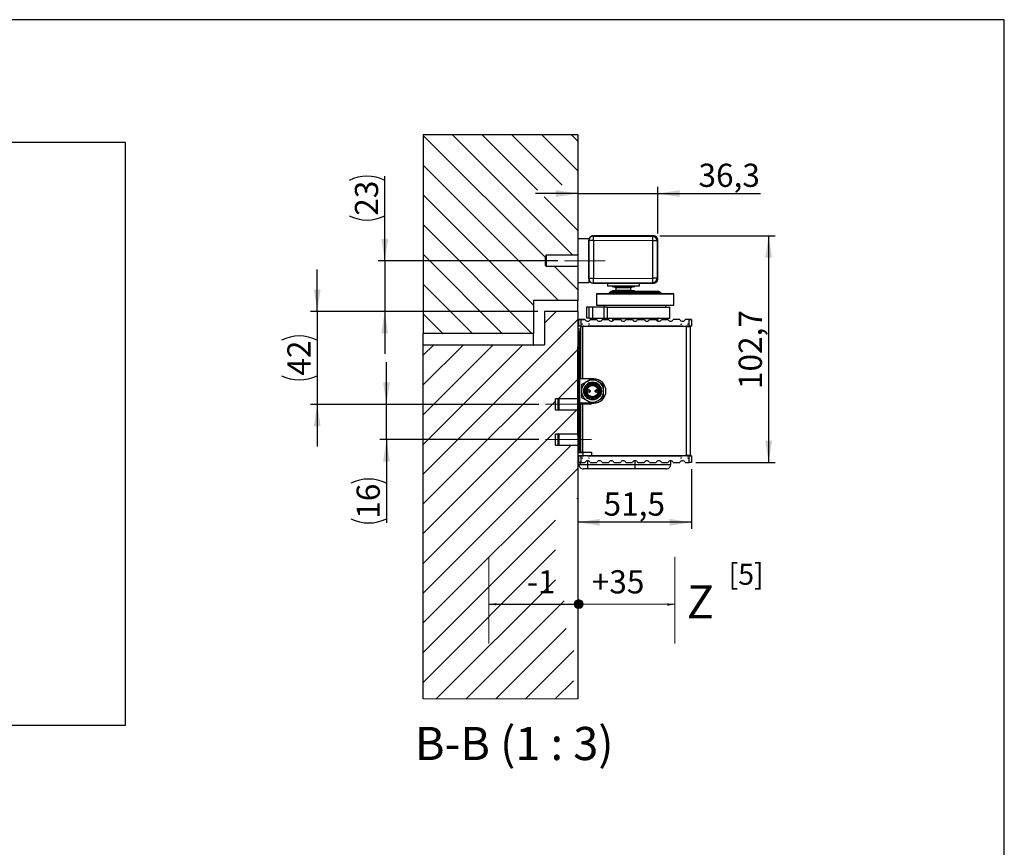
# Model space of a CAD drawing. Units: millimetres. Extents: x 10 to 410, y 10 to 287.
# Drawn here: x 261 to 410, y 162 to 287 of the extents above; entities that cross this region are included whole.
import ezdxf

# ---------------------------------------------------------------- set-up
doc = ezdxf.new("R2010")
doc.units = ezdxf.units.MM
doc.linetypes.add('CENTERX2', pattern=[20.32, 12.7, -2.54, 2.54, -2.54])
doc.layers.add('FORMAT', color=7, linetype='Continuous')
doc.styles.add('SLDTEXTSTYLE0', font='ARIAL.TTF', dxfattribs={"width": 0.948})
doc.styles.get("Standard").update_dxf_attribs({"font": 'ARIAL.TTF'})
doc.dimstyles.new('SLDDIMSTYLE0', dxfattribs={"dimtxt": 0.18, "dimasz": 3.302, "dimexe": 0, "dimexo": 0.0625, "dimgap": 0, "dimtad": 0, "dimtih": 1, "dimtoh": 1, "dimdec": 0, "dimrnd": 1e-09, "dimzin": 0, "dimdsep": 46, "dimtxsty": 'STANDARD', "dimsah": 1, "dimcen": 0.09, "dimadec": 0, "dimazin": 0, "dimtfac": 3.302, "dimtdec": 0, "dimtofl": 0, "dimtmove": 0, "dimatfit": 3, "dimfxl": 1, "dimfrac": 2, "dimtolj": 1, "dimtzin": 0, "dimarcsym": 0})
doc.dimstyles.new('SLDDIMSTYLE7', dxfattribs={"dimtxt": 3.5, "dimasz": 3.302, "dimexe": 0, "dimexo": 0.0625, "dimgap": 0.875, "dimtad": 1, "dimlfac": 3, "dimrnd": 1e-09, "dimzin": 12, "dimdsep": 46, "dimtxsty": 'SLDTEXTSTYLE0', "dimsah": 1, "dimcen": 0.09, "dimadec": 0, "dimazin": 3, "dimtfac": 1, "dimtmove": 0, "dimatfit": 0, "dimfxl": 1, "dimfrac": 2, "dimtolj": 1, "dimtzin": 12, "dimarcsym": 0})
doc.dimstyles.new('SLDDIMSTYLE8', dxfattribs={"dimtxt": 3.5, "dimasz": 3.302, "dimexe": 0, "dimexo": 0.0625, "dimgap": 0.875, "dimtad": 1, "dimlfac": 3, "dimrnd": 1e-09, "dimzin": 12, "dimdsep": 46, "dimtxsty": 'SLDTEXTSTYLE0', "dimsah": 1, "dimcen": 0.09, "dimadec": 0, "dimazin": 3, "dimtfac": 1, "dimtofl": 0, "dimtmove": 0, "dimatfit": 3, "dimfxl": 1, "dimfrac": 2, "dimtolj": 1, "dimtzin": 12, "dimarcsym": 0})

# ---------------------------------------------------------------- blocks, each defined once
blk = doc.blocks.new('SW_NOTE_0_9')
at = {"layer": 'FORMAT', "color": 0, "insert": (0, 13.54), "char_height": 10.5, "attachment_point": 1, "style": 'SLDTEXTSTYLE0'}
blk.add_mtext('+35', dxfattribs=at)
blk = doc.blocks.new('SW_NOTE_0_10')
at = {"layer": 'FORMAT', "color": 0, "insert": (0, 13.54), "char_height": 10.5, "attachment_point": 1, "style": 'SLDTEXTSTYLE0'}
blk.add_mtext('-1', dxfattribs=at)
blk = doc.blocks.new('SW_NOTE_0_12')
at = {"layer": 'FORMAT', "color": 0, "insert": (0, 19.34), "char_height": 15, "attachment_point": 1, "style": 'SLDTEXTSTYLE0'}
blk.add_mtext('Z', dxfattribs=at)
blk = doc.blocks.new('SW_HATCH_0')
at = {"color": 0, "linetype": 'Continuous', "lineweight": 18}
for p, q in [((-4.93, -17.53), (-23.33, 0.88)), ((-0.74, -17.22), (-18.9, 0.94)), ((-6.06, -7.41), (-14.41, 0.94)), ((-2.33, -6.65), (-9.92, 0.94)), ((0, -4.49), (-5.43, 0.94)), ((0, 0), (-0.94, 0.94)), ((-2.88, -24.06), (-23.33, -3.61)), ((-6.67, -24.76), (-23.33, -8.1)), ((0, -13.47), (-5.06, -8.41)), ((-6.86, -29.06), (-23.33, -12.59)), ((-11.35, -29.06), (-23.33, -17.08)), ((0, -22.45), (-3.56, -18.89)), ((-15.84, -29.06), (-23.33, -21.57)), ((-20.33, -29.06), (-23.33, -26.06)), ((-5, -27.45), (-3.27, -25.72)), ((-23.33, -50.27), (0, -26.94)), ((-23.33, -45.78), (-8.27, -30.72)), ((-23.33, -41.29), (-12.76, -30.72)), ((-23.33, -36.8), (-17.25, -30.72)), ((-23.33, -32.31), (-21.74, -30.72)), ((-23.33, -54.76), (0, -31.43)), ((-2.97, -38.89), (0, -35.92)), ((-23.33, -59.25), (-3.33, -39.25)), ((-23.33, -63.74), (-0.15, -40.56)), ((-23.33, -68.23), (-0.99, -45.89)), ((-23.33, -72.72), (0, -49.39)), ((-0.12, -54), (0, -53.88)), ((-23.33, -77.21), (-3.33, -57.21)), ((-23.33, -81.7), (-3.33, -61.7)), ((-21.35, -84.21), (-3.33, -66.2)), ((-16.86, -84.21), (-2.05, -69.41)), ((-12.37, -84.21), (-1.74, -73.58)), ((-7.88, -84.21), (-0.56, -76.9)), ((-3.39, -84.21), (-0.64, -81.47))]:
    blk.add_line(p, q, dxfattribs=at)
blk = doc.blocks.new('_D_18')
at = {"layer": 'FORMAT', "color": 7}
for p, q in [((357.62, 254.71), (357.62, 261.75)), ((345.52, 260.75), (339.17, 260.75)), ((345.52, 260.75), (357.62, 260.75)), ((357.62, 260.75), (373.12, 260.75))]:
    blk.add_line(p, q, dxfattribs=at)
for points in [[(345.52, 260.75), (342.22, 261.26), (342.22, 260.24)], [(357.62, 260.75), (360.92, 260.24), (360.92, 261.26)]]:
    blk.add_solid(points, dxfattribs=at)
at = {"layer": 'FORMAT', "color": 7, "insert": (363.76, 265.26), "char_height": 3.5, "attachment_point": 1, "style": 'SLDTEXTSTYLE0'}
blk.add_mtext('36,3', dxfattribs=at)
blk = doc.blocks.new('_D_19')
at = {"layer": 'FORMAT', "color": 7}
for p, q in [((316.65, 228.93), (316.65, 235.28)), ((339.65, 228.93), (315.65, 228.93)), ((316.65, 223.6), (316.65, 228.93)), ((339.65, 223.6), (315.65, 223.6)), ((316.65, 223.6), (316.65, 211.03))]:
    blk.add_line(p, q, dxfattribs=at)
for centre, start, end in [((313.97, 211.64), 63.4349, 116.5651), ((313.97, 217.03), 243.4349, 296.5651)]:
    blk.add_arc(centre, 6.01, start, end, dxfattribs=at)
for points in [[(316.65, 228.93), (317.16, 232.24), (316.14, 232.24)], [(316.65, 223.6), (316.14, 220.3), (317.16, 220.3)]]:
    blk.add_solid(points, dxfattribs=at)
at = {"layer": 'FORMAT', "color": 7, "insert": (312.14, 211.66), "char_height": 3.5, "attachment_point": 1, "rotation": 90, "style": 'SLDTEXTSTYLE0'}
blk.add_mtext('16', dxfattribs=at)
blk = doc.blocks.new('_D_20')
at = {"layer": 'FORMAT', "color": 7}
for p, q in [((306.19, 242.93), (306.19, 249.28)), ((339.52, 242.93), (305.19, 242.93)), ((306.19, 242.93), (306.19, 228.93)), ((339.65, 228.93), (305.19, 228.93)), ((306.19, 228.93), (306.19, 222.58))]:
    blk.add_line(p, q, dxfattribs=at)
for centre, start, end in [((303.5, 233.24), 63.4349, 116.5651), ((303.5, 238.63), 243.4349, 296.5651)]:
    blk.add_arc(centre, 6.01, start, end, dxfattribs=at)
for points in [[(306.19, 242.93), (306.7, 246.24), (305.68, 246.24)], [(306.19, 228.93), (305.68, 225.63), (306.7, 225.63)]]:
    blk.add_solid(points, dxfattribs=at)
at = {"layer": 'FORMAT', "color": 7, "insert": (301.68, 233.26), "char_height": 3.5, "attachment_point": 1, "rotation": 90, "style": 'SLDTEXTSTYLE0'}
blk.add_mtext('42', dxfattribs=at)
blk = doc.blocks.new('_D_21')
at = {"layer": 'FORMAT', "color": 7}
for p, q in [((316.39, 250.6), (316.39, 263.38)), ((342.52, 250.6), (315.39, 250.6)), ((316.39, 250.6), (316.39, 242.93)), ((339.52, 242.93), (315.39, 242.93)), ((316.39, 242.93), (316.39, 236.58))]:
    blk.add_line(p, q, dxfattribs=at)
for centre, start, end in [((313.7, 257.37), 63.4349, 116.5651), ((313.7, 262.77), 243.4349, 296.5651)]:
    blk.add_arc(centre, 6.01, start, end, dxfattribs=at)
for points in [[(316.39, 250.6), (316.9, 253.9), (315.88, 253.9)], [(316.39, 242.93), (315.88, 239.63), (316.9, 239.63)]]:
    blk.add_solid(points, dxfattribs=at)
at = {"layer": 'FORMAT', "color": 7, "insert": (311.88, 257.4), "char_height": 3.5, "attachment_point": 1, "rotation": 90, "style": 'SLDTEXTSTYLE0'}
blk.add_mtext('23', dxfattribs=at)
blk = doc.blocks.new('_D_22')
at = {"layer": 'FORMAT', "color": 7}
for p, q in [((357.95, 254.37), (375.35, 254.37)), ((374.35, 254.37), (374.35, 220.13)), ((363.35, 220.13), (375.35, 220.13))]:
    blk.add_line(p, q, dxfattribs=at)
for points in [[(374.35, 254.37), (373.85, 251.07), (374.86, 251.07)], [(374.35, 220.13), (374.86, 223.44), (373.85, 223.44)]]:
    blk.add_solid(points, dxfattribs=at)
at = {"layer": 'FORMAT', "color": 7, "insert": (369.84, 231.24), "char_height": 3.5, "attachment_point": 1, "rotation": 90, "style": 'SLDTEXTSTYLE0'}
blk.add_mtext('102,7', dxfattribs=at)
blk = doc.blocks.new('_D_23')
at = {"layer": 'FORMAT', "color": 7}
for p, q in [((362.69, 219.13), (362.69, 210.12)), ((362.69, 211.12), (345.52, 211.12))]:
    blk.add_line(p, q, dxfattribs=at)
for points in [[(345.52, 211.12), (348.82, 210.61), (348.82, 211.63)], [(362.69, 211.12), (359.39, 211.63), (359.39, 210.61)]]:
    blk.add_solid(points, dxfattribs=at)
at = {"layer": 'FORMAT', "color": 7, "insert": (349.43, 215.63), "char_height": 3.5, "attachment_point": 1, "style": 'SLDTEXTSTYLE0'}
blk.add_mtext('51,5', dxfattribs=at)
blk = doc.blocks.new('Block5')
at = {"layer": 'FORMAT'}
h = blk.add_hatch(color=7, dxfattribs=at)
edge = h.paths.add_edge_path(flags=0)
edge.add_arc((9.69, -52.5), 2.03, 0, 360)
at = {"layer": 'FORMAT', "color": 7, "lineweight": 18}
for p, q in [((-30.94, -31.03), (-30.94, -70.31)), ((53.22, -31.03), (53.22, -70.31))]:
    blk.add_line(p, q, dxfattribs=at)
blk.add_circle((9.69, -52.5), 2.03, dxfattribs=at)
at = {"layer": 'FORMAT', "color": 7}
for name, p in [('SW_NOTE_0_10', (-13.71, -50.68)), ('SW_NOTE_0_9', (15.63, -50.68)), ('SW_NOTE_0_12', (58.63, -63.31))]:
    blk.add_blockref(name, p, dxfattribs=at)
at = {"layer": 'FORMAT'}
for points in [[(-30.94, -52.56), (10.88, -52.44)], [(53.22, -52.67), (8.7, -52.46)]]:
    blk.add_leader(points, dimstyle='SLDDIMSTYLE0', dxfattribs=at)

msp = doc.modelspace()

# ---------------------------------------------------------------- linework, layer by layer
at = {"color": 7, "linetype": 'Continuous', "lineweight": 25}
for p, q in [((322.1881, 269.601), (322.1881, 239.601)), ((345.5214, 269.601), (322.1881, 269.601)), ((345.5214, 269.601), (345.5214, 253.9344)), ((277.2616, 268.4836), (25.2616, 268.4836)), ((277.2616, 180.4836), (277.2616, 268.4836)), ((356.9549, 254.3677), (347.8547, 254.3677)), ((347.8547, 254.3677), (347.894, 254.3281)), ((356.9549, 254.3677), (347.8547, 254.3677)), ((356.9548, 254.3677), (347.8548, 254.3677)), ((347.8548, 254.3677), (347.8548, 254.3677)), ((347.8548, 254.3677), (356.9548, 254.3677)), ((347.894, 254.3281), (356.8577, 254.2712)), ((356.8577, 254.2712), (356.9549, 254.3677)), ((356.9548, 254.3677), (356.9548, 254.3677)), ((347.1881, 253.9344), (345.5214, 253.9344)), ((345.5214, 253.9344), (345.5214, 247.2677)), ((347.1881, 253.9344), (347.1881, 247.2677)), ((347.2232, 253.6616), (347.1881, 253.6969)), ((347.8898, 253.6616), (347.2232, 253.6616)), ((347.2232, 247.9072), (347.2232, 253.6616)), ((356.8535, 253.6046), (347.8898, 253.6616)), ((347.8898, 253.6616), (347.8898, 247.9072)), ((357.52, 253.6046), (356.8535, 253.6046)), ((356.8535, 247.9641), (356.8535, 253.6046)), ((357.6214, 253.7054), (357.52, 253.6046)), ((357.52, 253.6046), (357.52, 247.9641)), ((357.6214, 253.7054), (357.6214, 253.7054)), ((357.6214, 247.8634), (357.6214, 253.7054)), ((357.6214, 247.8677), (357.6214, 253.701)), ((340.7629, 251.4344), (340.5962, 251.2677)), ((345.5214, 251.4344), (340.7629, 251.4344)), ((340.7629, 251.4344), (340.7629, 249.7677)), ((340.5962, 251.2677), (340.5962, 249.9344)), ((340.5962, 249.9344), (340.7629, 249.7677)), ((340.7629, 249.7677), (345.5214, 249.7677)), ((345.5214, 247.2677), (345.5214, 244.601)), ((347.1881, 247.2677), (345.5214, 247.2677)), ((347.1881, 247.8719), (347.2232, 247.9072)), ((347.8898, 247.9072), (347.2232, 247.9072)), ((347.894, 247.2406), (347.8547, 247.201)), ((347.8547, 247.201), (349.7379, 247.201)), ((347.8548, 247.201), (349.8214, 247.201)), ((347.8898, 247.9072), (356.8535, 247.9641)), ((356.8577, 247.2976), (347.894, 247.2406)), ((349.8061, 247.201), (349.7379, 247.201)), ((349.8061, 247.201), (356.9549, 247.201)), ((350.0381, 247.201), (350.0381, 246.7677)), ((354.8381, 246.7677), (354.8381, 247.201)), ((354.9881, 247.201), (356.9548, 247.201)), ((357.52, 247.9641), (356.8535, 247.9641)), ((356.9549, 247.201), (356.8577, 247.2976)), ((357.52, 247.9641), (357.6214, 247.8634)), ((348.3548, 245.5944), (348.3548, 243.9277)), ((348.3548, 245.5944), (360.0179, 245.5944)), ((348.7715, 245.5944), (348.3548, 245.5944)), ((350.2548, 245.5944), (348.7715, 245.5944)), ((352.4381, 246.7677), (350.0381, 246.7677)), ((354.2511, 245.5944), (350.1553, 245.5944)), ((350.5881, 245.961), (350.2548, 245.7686)), ((350.2548, 245.7686), (350.2548, 245.5944)), ((358.1214, 245.7686), (350.2548, 245.7686)), ((350.7714, 246.0944), (350.7714, 245.961)), ((350.7814, 246.0944), (354.1042, 246.0944)), ((353.8093, 246.6677), (350.8548, 246.6677)), ((351.1048, 246.6677), (351.1048, 246.6099)), ((351.1048, 246.6099), (351.3048, 246.4944)), ((353.7714, 246.6099), (351.1048, 246.6099)), ((351.3048, 246.4944), (351.3048, 246.0944)), ((353.5714, 246.4944), (351.3048, 246.4944)), ((353.5714, 246.0944), (351.3048, 246.0944)), ((354.8381, 246.7677), (352.4381, 246.7677)), ((353.5714, 246.4944), (353.7714, 246.6099)), ((353.5714, 246.0944), (353.5714, 246.4944)), ((353.7714, 246.6099), (353.7714, 246.6677)), ((354.0214, 246.6677), (353.8093, 246.6677)), ((354.1048, 245.961), (354.1048, 246.0944)), ((354.2511, 245.5944), (358.221, 245.5944)), ((358.1214, 245.7686), (357.7881, 245.961)), ((358.1214, 245.5944), (358.1214, 245.7686)), ((360.0179, 245.5944), (358.1214, 245.5944)), ((360.0214, 243.9277), (360.0214, 245.5944)), ((345.5214, 244.601), (338.8548, 244.601)), ((338.8548, 244.601), (338.8548, 239.601)), ((345.5214, 242.9344), (345.5214, 244.601)), ((348.3548, 243.9277), (360.0214, 243.9277)), ((349.5214, 243.9277), (349.5214, 243.5944)), ((358.8548, 243.5944), (358.8548, 243.9277)), ((340.5214, 242.9344), (340.5214, 237.9344)), ((345.5214, 242.9344), (340.5214, 242.9344)), ((345.5214, 242.9344), (345.5214, 240.201)), ((346.8548, 243.5944), (346.8548, 241.9277)), ((349.5402, 243.5944), (346.8674, 243.5944)), ((347.7893, 243.5944), (347.2423, 243.5944)), ((347.2423, 241.9277), (347.2423, 243.5944)), ((349.5428, 243.5944), (347.7893, 243.5944)), ((347.7893, 241.9277), (347.7893, 243.5944)), ((350.0383, 243.5944), (349.5428, 243.5944)), ((349.5428, 241.9277), (349.5428, 243.5944)), ((350.0383, 243.5944), (359.4473, 243.5944)), ((350.0383, 241.9277), (350.0383, 243.5944)), ((359.4548, 241.9277), (359.4548, 243.5944)), ((345.6881, 240.7344), (345.6881, 241.7344)), ((345.6881, 241.7344), (346.0214, 241.7344)), ((345.6881, 241.7344), (346.6214, 241.7344)), ((346.0214, 241.7344), (345.6881, 241.7344)), ((345.6881, 241.7344), (345.6881, 241.7344)), ((346.0214, 241.7344), (346.0214, 240.7344)), ((346.6214, 241.7344), (346.0214, 241.7344)), ((346.1912, 241.0177), (346.1867, 241.0344)), ((346.1962, 241.009), (346.1912, 241.0177)), ((346.1912, 241.0177), (346.1962, 241.009)), ((346.1962, 241.009), (346.1912, 241.0177)), ((346.2201, 241.0677), (346.2312, 241.0677)), ((346.6214, 241.7344), (346.6214, 241.7344)), ((347.2423, 241.9277), (346.8548, 241.9277)), ((347.2117, 241.0677), (347.2228, 241.0677)), ((347.2423, 241.9277), (347.7893, 241.9277)), ((347.2517, 241.0177), (347.2467, 241.009)), ((347.2467, 241.009), (347.2517, 241.0177)), ((347.2517, 241.0177), (347.2467, 241.009)), ((347.2562, 241.0344), (347.2517, 241.0177)), ((348.4131, 241.7344), (347.4214, 241.7344)), ((347.4214, 241.7344), (348.4131, 241.7344)), ((347.4214, 241.7344), (347.4214, 241.7344)), ((347.7893, 241.9277), (349.5428, 241.9277)), ((348.4131, 241.7344), (348.4131, 241.7344)), ((350.2048, 241.7344), (349.2131, 241.7344)), ((349.2131, 241.7344), (350.2048, 241.7344)), ((349.2131, 241.7344), (349.2131, 241.7344)), ((349.5428, 241.9277), (350.0383, 241.9277)), ((350.0383, 241.9277), (359.4548, 241.9277)), ((350.2048, 241.7344), (350.2048, 241.7344)), ((350.7048, 241.9277), (357.6714, 241.9277)), ((350.7714, 241.861), (350.7714, 241.501)), ((351.9964, 241.7344), (351.0048, 241.7344)), ((351.0048, 241.7344), (351.9964, 241.7344)), ((353.7881, 241.7344), (352.7964, 241.7344)), ((352.7964, 241.7344), (353.7881, 241.7344)), ((355.5798, 241.7344), (354.5881, 241.7344)), ((354.5881, 241.7344), (355.5798, 241.7344)), ((357.3714, 241.7344), (356.3798, 241.7344)), ((356.3798, 241.7344), (357.3714, 241.7344)), ((357.6048, 241.5096), (357.6048, 241.861)), ((359.1631, 241.7344), (358.1714, 241.7344)), ((358.1714, 241.7344), (359.1631, 241.7344)), ((358.1714, 241.7344), (358.1714, 241.7344)), ((359.1631, 241.7344), (358.1714, 241.7344)), ((359.1631, 241.7344), (359.1631, 241.7344)), ((359.9631, 241.7344), (359.9631, 241.7344)), ((360.9548, 241.7344), (359.9631, 241.7344)), ((360.9548, 241.7344), (359.9631, 241.7344)), ((360.9548, 241.7344), (360.9548, 241.7344)), ((361.1295, 241.009), (361.1245, 241.0177)), ((361.1245, 241.0177), (361.1245, 241.0177)), ((361.1295, 241.009), (361.1245, 241.0177)), ((361.1534, 241.0677), (361.1646, 241.0677)), ((362.3548, 241.7344), (361.7548, 241.7344)), ((361.7548, 241.7344), (361.7548, 241.7344)), ((362.3548, 241.7344), (361.7548, 241.7344)), ((362.145, 241.0677), (362.1562, 241.0677)), ((362.185, 241.0177), (362.18, 241.009)), ((362.185, 241.0177), (362.18, 241.009)), ((362.185, 241.0177), (362.185, 241.0177)), ((362.3548, 240.7344), (362.3548, 241.7344)), ((362.3548, 241.7344), (362.6881, 241.7344)), ((362.6881, 241.7344), (362.3548, 241.7344)), ((362.6881, 241.7344), (362.6881, 240.7344)), ((362.6881, 241.7344), (362.6881, 241.7344)), ((338.8548, 239.601), (322.1881, 239.601)), ((322.1881, 237.9344), (322.1881, 239.601)), ((338.8548, 237.9344), (338.8548, 239.601)), ((345.5214, 240.201), (345.5214, 238.9677)), ((345.9548, 240.2677), (345.5881, 240.2677)), ((345.5881, 240.2677), (345.5881, 240.2677)), ((345.9548, 240.2677), (345.5881, 240.2677)), ((346.0214, 240.7344), (345.6881, 240.7344)), ((345.7015, 239.8876), (345.6881, 239.9011)), ((345.6881, 239.9011), (345.6881, 239.9011)), ((345.6881, 221.9677), (345.6881, 239.9011)), ((345.8015, 239.8876), (345.7015, 239.8876)), ((345.7015, 233.4943), (345.7015, 239.8876)), ((345.7881, 240.001), (345.8015, 239.9876)), ((345.9548, 240.001), (345.7881, 240.001)), ((345.7881, 240.001), (345.7881, 240.001)), ((345.8015, 239.8876), (345.8015, 239.9876)), ((345.8015, 239.8876), (345.8015, 233.4943)), ((345.9548, 240.6677), (345.9548, 232.7677)), ((345.9548, 240.6677), (346.2548, 240.6677)), ((346.2637, 240.6677), (345.9548, 240.6677)), ((346.0214, 240.7344), (346.297, 240.7344)), ((346.2214, 240.6677), (346.2548, 240.6677)), ((346.2558, 240.6677), (346.2214, 240.6677)), ((361.8881, 240.6677), (346.2548, 240.6677)), ((346.2548, 240.6677), (346.2548, 232.7677)), ((346.2558, 240.6677), (346.2637, 240.6677)), ((346.3259, 240.7844), (346.2981, 240.8325)), ((346.2981, 240.8325), (346.3671, 240.7264)), ((346.2982, 240.8325), (346.3259, 240.7844)), ((346.3259, 240.7844), (346.2982, 240.8324)), ((346.3259, 240.7844), (346.3304, 240.7677)), ((346.3671, 240.7264), (347.0758, 240.7264)), ((346.3689, 240.7297), (346.3699, 240.7216)), ((346.3699, 240.7216), (346.3699, 240.6677)), ((347.0758, 240.7264), (347.1447, 240.8325)), ((347.1344, 240.7315), (347.1016, 240.7592)), ((347.1016, 240.7592), (347.1169, 240.7512)), ((347.1125, 240.7677), (347.117, 240.7844)), ((347.1447, 240.8325), (347.117, 240.7844)), ((347.117, 240.7844), (347.1447, 240.8325)), ((347.1447, 240.8324), (347.117, 240.7844)), ((361.2418, 240.7315), (347.1344, 240.7315)), ((347.1458, 240.7344), (361.2304, 240.7344)), ((361.2315, 240.8325), (361.3004, 240.7264)), ((361.2592, 240.7844), (361.2315, 240.8325)), ((361.2592, 240.7844), (361.2315, 240.8324)), ((361.2751, 240.7654), (361.2418, 240.7315)), ((361.2592, 240.7844), (361.2592, 240.7844)), ((361.2593, 240.7512), (361.2746, 240.7592)), ((361.3004, 240.7264), (362.0091, 240.7264)), ((361.8881, 240.6677), (361.8881, 221.201)), ((361.8881, 240.6677), (362.4881, 240.6677)), ((361.8881, 240.6677), (362.2214, 240.6677)), ((362.0064, 240.7216), (362.0064, 240.6677)), ((362.4881, 240.6677), (362.0064, 240.6677)), ((362.2214, 240.6677), (362.0064, 240.6677)), ((362.0091, 240.7264), (362.0781, 240.8325)), ((362.0781, 240.8325), (362.0503, 240.7844)), ((362.078, 240.8324), (362.0503, 240.7844)), ((362.0503, 240.7844), (362.0503, 240.7844)), ((362.0792, 240.7344), (362.3548, 240.7344)), ((362.2214, 240.6677), (362.4881, 240.6677)), ((362.2214, 240.6677), (362.4881, 240.6677)), ((362.6881, 240.7344), (362.3548, 240.7344)), ((362.4881, 240.6677), (362.4881, 221.201)), ((362.4881, 240.6677), (362.4881, 240.6677)), ((322.1881, 184.4478), (322.1881, 237.9344)), ((322.1881, 237.9344), (340.5214, 237.9344)), ((345.5214, 238.9677), (345.5214, 237.6344)), ((345.6881, 237.6344), (345.5214, 237.6344)), ((345.5214, 232.601), (345.5214, 237.6344)), ((345.698, 233.4839), (345.7015, 233.4943)), ((345.698, 228.3849), (345.698, 233.4839)), ((345.8015, 233.4943), (345.7015, 233.4943)), ((345.8015, 233.4943), (345.8015, 233.3945)), ((345.5214, 232.601), (345.6881, 232.601)), ((345.5214, 229.2677), (345.5214, 232.601)), ((345.7997, 233.389), (345.798, 233.389)), ((345.798, 233.389), (345.798, 228.4798)), ((345.8015, 233.3945), (345.7997, 233.389)), ((345.9548, 233.389), (345.7997, 233.389)), ((346.2548, 232.7677), (345.9548, 232.7677)), ((346.9381, 232.3778), (346.1048, 231.8966)), ((347.9548, 232.7677), (346.2548, 232.7677)), ((347.6135, 232.7677), (346.9381, 232.3778)), ((346.9381, 232.3778), (347.6068, 232.7638)), ((347.9264, 232.7694), (348.6048, 232.3778)), ((348.6048, 232.3778), (347.9294, 232.7677)), ((348.6048, 232.3778), (349.4381, 231.8966)), ((346.1048, 231.8966), (346.1048, 230.9344)), ((346.1048, 230.9344), (346.1048, 229.9721)), ((349.4381, 230.9344), (349.4381, 231.8966)), ((349.4381, 229.9721), (349.4381, 230.9344)), ((345.5214, 229.7677), (342.1881, 229.7677)), ((342.1881, 228.101), (342.1881, 229.7677)), ((342.6548, 229.7677), (342.5214, 229.6344)), ((342.5214, 229.6344), (342.5214, 228.2344)), ((345.5214, 229.7677), (342.6548, 229.7677)), ((342.6548, 229.7677), (342.6548, 228.101)), ((345.6881, 229.2677), (345.5214, 229.2677)), ((345.5214, 224.2344), (345.5214, 229.2677)), ((345.9548, 229.101), (345.9548, 221.701)), ((346.2637, 229.101), (345.9548, 229.101)), ((346.1048, 229.9721), (346.9381, 229.491)), ((346.2558, 229.101), (346.2214, 229.101)), ((346.2548, 229.101), (346.2548, 221.701)), ((346.2548, 229.101), (347.9548, 229.101)), ((347.3135, 229.101), (346.2558, 229.101)), ((347.3214, 229.101), (346.2637, 229.101)), ((346.9381, 229.491), (347.6135, 229.1011)), ((347.3214, 229.101), (347.3135, 229.101)), ((347.9294, 229.101), (348.6048, 229.491)), ((348.6048, 229.491), (349.4381, 229.9721)), ((342.1881, 228.101), (345.5214, 228.101)), ((342.5214, 228.2344), (342.6548, 228.101)), ((342.6548, 228.101), (345.5214, 228.101)), ((345.7015, 228.3744), (345.698, 228.3849)), ((345.7015, 228.3744), (345.8015, 228.3744)), ((345.7015, 221.9811), (345.7015, 228.3744)), ((345.798, 228.4798), (345.7997, 228.4798)), ((345.7997, 228.4798), (345.8015, 228.4743)), ((345.7997, 228.4798), (345.9548, 228.4798)), ((345.8015, 228.4743), (345.8015, 228.3744)), ((345.8015, 228.3744), (345.8015, 221.9811)), ((345.5214, 224.4344), (342.1881, 224.4344)), ((342.1881, 222.7677), (342.1881, 224.4344)), ((342.6548, 224.4344), (342.5214, 224.301)), ((342.5214, 224.301), (342.5214, 222.901)), ((345.5214, 224.4344), (342.6548, 224.4344)), ((342.6548, 224.4344), (342.6548, 222.7677)), ((345.6881, 224.2344), (345.5214, 224.2344)), ((345.5214, 224.2344), (345.5214, 222.901)), ((342.1881, 222.7677), (345.5214, 222.7677)), ((342.5214, 222.901), (342.6548, 222.7677)), ((342.6548, 222.7677), (345.5214, 222.7677)), ((345.5214, 222.901), (345.5214, 221.6677)), ((345.5214, 221.6677), (345.5214, 184.4478)), ((346.3699, 221.601), (345.5881, 221.601)), ((345.6881, 221.9677), (345.7015, 221.9811)), ((345.6881, 221.9677), (345.6881, 221.9677)), ((345.7015, 221.9811), (345.8015, 221.9811)), ((345.8015, 221.8811), (345.7881, 221.8677)), ((345.7881, 221.8677), (345.9548, 221.8677)), ((345.7881, 221.8677), (345.7881, 221.8677)), ((345.8015, 221.8811), (345.8015, 221.9811)), ((346.2548, 221.701), (345.9548, 221.701)), ((346.2548, 221.701), (347.6214, 221.701)), ((346.3699, 221.1472), (346.3699, 221.701)), ((347.6214, 221.701), (347.6214, 221.201)), ((345.6881, 220.1344), (345.6881, 221.1344)), ((345.6881, 221.1344), (346.0214, 221.1344)), ((345.6881, 221.1344), (346.297, 221.1344)), ((346.0214, 221.1344), (345.6881, 221.1344)), ((345.6881, 221.1344), (345.6881, 221.1344)), ((346.0214, 220.1344), (345.6881, 220.1344)), ((345.8971, 220.0344), (345.8971, 220.1344)), ((346.0214, 221.1344), (346.0214, 220.1344)), ((346.297, 221.1344), (346.0214, 221.1344)), ((346.0214, 220.1344), (346.6214, 220.1344)), ((346.1867, 220.8344), (346.2201, 220.801)), ((346.1912, 220.851), (346.1962, 220.8597)), ((346.2312, 220.801), (346.2201, 220.801)), ((346.2312, 220.801), (346.2201, 220.801)), ((346.3304, 221.101), (346.297, 221.1344)), ((346.3671, 221.1424), (346.2981, 221.0363)), ((346.2981, 221.0363), (346.3259, 221.0844)), ((347.0758, 221.1424), (346.3671, 221.1424)), ((347.1447, 221.0363), (347.0758, 221.1424)), ((347.1012, 221.1064), (347.1344, 221.1373)), ((347.1169, 221.1176), (347.1016, 221.1095)), ((347.1458, 221.1344), (347.1125, 221.101)), ((347.117, 221.0844), (347.1447, 221.0363)), ((347.1344, 221.1373), (347.131, 221.1309)), ((347.131, 221.1309), (347.1458, 221.1344)), ((347.1344, 221.1373), (361.2418, 221.1373)), ((361.2304, 221.1344), (347.1458, 221.1344)), ((347.2228, 220.801), (347.2117, 220.801)), ((347.2228, 220.801), (347.2117, 220.801)), ((347.2228, 220.801), (347.2562, 220.8344)), ((347.2467, 220.8597), (347.2517, 220.851)), ((347.4214, 220.1344), (348.4131, 220.1344)), ((347.6214, 221.201), (361.8881, 221.201)), ((349.2131, 220.1344), (350.2048, 220.1344)), ((351.0048, 220.1344), (351.9964, 220.1344)), ((352.7964, 220.1344), (353.7881, 220.1344)), ((354.5881, 220.1344), (355.5798, 220.1344)), ((356.3798, 220.1344), (357.3714, 220.1344)), ((358.1714, 220.1344), (359.1631, 220.1344)), ((359.5714, 219.8677), (359.5714, 220.401)), ((359.9631, 220.1344), (360.9548, 220.1344)), ((361.1245, 220.851), (361.1295, 220.8597)), ((361.1534, 220.8011), (361.1534, 220.801)), ((361.1646, 220.8011), (361.1534, 220.8011)), ((361.1646, 220.801), (361.1534, 220.801)), ((361.2304, 221.1344), (361.2453, 221.1309)), ((361.3004, 221.1424), (361.2315, 221.0363)), ((361.2315, 221.0363), (361.2592, 221.0844)), ((361.2418, 221.1373), (361.2751, 221.1034)), ((361.2453, 221.1309), (361.2418, 221.1373)), ((361.2746, 221.1095), (361.2593, 221.1176)), ((362.0091, 221.1424), (361.3004, 221.1424)), ((361.7548, 220.1344), (362.3548, 220.1344)), ((362.4881, 221.201), (361.8881, 221.201)), ((362.0064, 221.1472), (362.0064, 221.201)), ((362.0073, 221.1391), (362.0064, 221.1472)), ((362.0781, 221.0363), (362.0091, 221.1424)), ((362.0503, 221.0844), (362.0781, 221.0363)), ((362.3548, 221.1344), (362.0792, 221.1344)), ((362.0792, 221.1344), (362.0792, 221.1344)), ((362.3548, 221.1344), (362.0792, 221.1344)), ((362.1562, 220.8011), (362.145, 220.8011)), ((362.1562, 220.801), (362.145, 220.801)), ((362.1562, 220.801), (362.1562, 220.8011)), ((362.18, 220.8597), (362.185, 220.851)), ((362.3548, 220.1344), (362.3548, 221.1344)), ((362.6881, 221.1344), (362.3548, 221.1344)), ((362.3548, 221.1344), (362.6881, 221.1344)), ((362.6881, 220.1344), (362.3548, 220.1344)), ((362.6881, 221.1344), (362.6881, 221.1344)), ((362.6881, 221.1344), (362.6881, 220.1344)), ((345.6881, 219.8677), (345.8068, 219.8677)), ((345.8068, 219.8677), (345.6881, 219.8677)), ((345.8068, 219.8677), (347.0214, 219.8677)), ((347.0214, 219.201), (346.3548, 219.201)), ((347.0214, 219.8677), (354.1881, 219.8677)), ((347.0214, 219.8677), (347.0214, 219.201)), ((354.1881, 219.201), (347.0214, 219.201)), ((354.1881, 219.201), (354.1881, 219.8677)), ((358.9048, 219.201), (354.1881, 219.201)), ((257.2616, 180.4836), (277.2616, 180.4836))]:
    msp.add_line(p, q, dxfattribs=at)
at = {"color": 1, "linetype": 'Continuous', "lineweight": 25}
for p, q in [((357.6048, 241.861), (350.7714, 241.861)), ((345.8015, 239.9876), (345.9548, 239.9876)), ((345.9548, 239.8876), (345.8015, 239.8876)), ((347.131, 240.7379), (347.1344, 240.7315)), ((361.2418, 240.7315), (361.2453, 240.7379)), ((345.6881, 238.9677), (345.5214, 238.9677)), ((345.8015, 233.4943), (345.9548, 233.4943)), ((345.9548, 233.3945), (345.8015, 233.3945)), ((345.8015, 228.4743), (345.9548, 228.4743)), ((345.9548, 228.3744), (345.8015, 228.3744)), ((345.6881, 222.901), (345.5214, 222.901)), ((345.8015, 221.9811), (345.9548, 221.9811)), ((345.9548, 221.8811), (345.8015, 221.8811)), ((347.0214, 220.401), (347.0214, 219.8677)), ((354.1881, 219.8677), (354.1881, 220.401))]:
    msp.add_line(p, q, dxfattribs=at)
at = {"color": 7, "linetype": 'Continuous', "lineweight": 18}
msp.add_line((322.1881, 184.4478), (345.5214, 184.4478), dxfattribs=at)
at = {"color": 7, "linetype": 'Continuous', "lineweight": 25, "flags": 128}
for points in [[(347.8898, 253.6616), (347.8906, 253.7902), (347.8914, 253.914), (347.8921, 254.0283), (347.8928, 254.1288), (347.8933, 254.2118), (347.8937, 254.2741), (347.8939, 254.3133), (347.894, 254.3281)], [(356.8535, 253.6046), (356.8543, 253.7332), (356.8551, 253.857), (356.8558, 253.9713), (356.8565, 254.0719), (356.857, 254.1548), (356.8574, 254.2171), (356.8576, 254.2564), (356.8577, 254.2712)], [(347.894, 247.2406), (347.8939, 247.2554), (347.8937, 247.2947), (347.8933, 247.357), (347.8928, 247.4399), (347.8921, 247.5405), (347.8914, 247.6548), (347.8906, 247.7786), (347.8898, 247.9072)], [(356.8577, 247.2976), (356.8576, 247.3124), (356.8574, 247.3516), (356.857, 247.4139), (356.8565, 247.4969), (356.8558, 247.5974), (356.8551, 247.7117), (356.8543, 247.8355), (356.8535, 247.9641)], [(357.763, 245.961), (357.7801, 245.961), (357.6749, 245.961), (357.4509, 245.961), (357.1159, 245.961), (356.6811, 245.961), (356.1614, 245.961), (355.5745, 245.961), (354.9405, 245.961), (354.2808, 245.961), (353.6179, 245.961), (352.9745, 245.961), (352.3724, 245.961), (351.8321, 245.961), (351.372, 245.961), (351.0079, 245.961), (350.752, 245.961), (350.6132, 245.961), (350.5961, 245.961), (350.7013, 245.961), (350.9253, 245.961), (351.2604, 245.961), (351.6951, 245.961), (352.2148, 245.961), (352.8017, 245.961), (353.4358, 245.961), (354.0955, 245.961), (354.7583, 245.961), (355.4018, 245.961), (356.0039, 245.961), (356.5441, 245.961), (357.0042, 245.961), (357.3683, 245.961), (357.6242, 245.961), (357.763, 245.961)], [(352.0709, 245.961), (352.0429, 245.961), (352.1395, 245.961), (352.3552, 245.961), (352.6774, 245.961), (353.0873, 245.961), (353.5613, 245.961), (354.0717, 245.961), (354.5889, 245.961), (355.0827, 245.961), (355.5246, 245.961), (355.8888, 245.961), (356.1542, 245.961), (356.3053, 245.961), (356.3333, 245.961), (356.2367, 245.961), (356.0211, 245.961), (355.6989, 245.961), (355.2889, 245.961), (354.8149, 245.961), (354.3045, 245.961), (353.7874, 245.961), (353.2935, 245.961), (352.8516, 245.961), (352.4874, 245.961), (352.2221, 245.961), (352.0709, 245.961)], [(361.1201, 241.0344), (361.1212, 241.0258), (361.1245, 241.0177)], [(362.185, 241.0177), (362.1884, 241.0258), (362.1895, 241.0344)], [(346.3259, 240.7844), (346.3292, 240.7763), (346.3304, 240.7677)], [(361.2592, 240.7844), (361.2626, 240.7763), (361.2637, 240.7677)], [(362.0458, 240.7677), (362.047, 240.7763), (362.0503, 240.7844)], [(345.8971, 220.0344), (345.8924, 219.9851), (345.8796, 219.9416), (345.8601, 219.9049), (345.8341, 219.8776), (345.8068, 219.8677)]]:
    msp.add_lwpolyline(points, dxfattribs=at)
at = {"color": 1, "linetype": 'Continuous', "lineweight": 25, "flags": 128}
msp.add_lwpolyline([(354.1881, 219.8677), (354.9905, 219.8677), (355.7749, 219.8677), (356.5239, 219.8677), (357.2207, 219.8677), (357.8497, 219.8677), (358.397, 219.8677), (358.8502, 219.8677), (359.1993, 219.8677), (359.4365, 219.8677), (359.5564, 219.8677), (359.5714, 219.8677)], dxfattribs=at)
at = {"color": 7, "linetype": 'Continuous', "lineweight": 25}
for centre, radius in [((347.7714, 230.9344), 1.3333), ((347.7714, 230.9344), 1.15), ((347.7714, 230.9344), 1.0923), ((347.7714, 230.9344), 1.0265), ((347.7714, 230.9344), 0.9667), ((347.7714, 230.9344), 0.85), ((347.1881, 230.9344), 0.2167), ((347.1881, 230.9344), 0.1667), ((348.3548, 230.9344), 0.2167), ((348.3548, 230.9344), 0.1667)]:
    msp.add_circle(centre, radius, dxfattribs=at)
for centre, radius, start, end in [((347.8548, 253.701), 0.6667, 90.000158, 179.999976), ((347.8548, 253.701), 0.6667, 89.999804, 180.000116), ((347.8574, 253.6984), 0.6693, 90.231826, 180.132349), ((347.89, 253.6613), 0.6668, 89.6566, 179.979376), ((356.8532, 253.6044), 0.6668, 0.020068, 89.615971), ((356.9548, 253.701), 0.6667, 0.000055, 89.999838), ((356.9577, 253.704), 0.6637, 0.117266, 90.246687), ((356.9577, 253.704), 0.6637, 0.117693, 90.246261), ((347.8576, 247.8705), 0.6694, 179.882196, 269.753629), ((347.8548, 247.8677), 0.6667, 180.000024, 269.999842), ((347.89, 247.9074), 0.6668, 180.020535, 270.343489), ((356.8532, 247.9644), 0.6668, 270.384455, 359.97972), ((356.9548, 247.8677), 0.6667, 270.000116, 359.99999), ((356.9577, 247.8647), 0.6637, 269.753739, 359.882307), ((350.4798, 245.8277), 0.0666, 96.843445, 143.157456), ((350.8548, 246.7677), 0.1, 179.999536, 270.001175), ((354.0214, 246.7677), 0.1, 269.998825, 0.000464), ((346.2201, 241.0344), 0.0333, 90.000717, 210), ((346.2629, 241.009), 0.0667, 118.357201, 180.025152), ((347.0214, 241.901), 0.4333, 202.619947, 337.380053), ((347.18, 241.009), 0.0667, 359.975125, 61.642522), ((347.2228, 241.0344), 0.0333, 330, 89.999283), ((348.8131, 241.901), 0.4333, 202.619947, 337.380053), ((350.6048, 241.901), 0.4333, 202.619947, 337.380053), ((350.7048, 241.861), 0.0667, 359.99781, 90.001123), ((352.3964, 241.901), 0.4333, 202.619988, 337.380012), ((354.1881, 241.901), 0.4333, 202.619947, 337.380053), ((354.1881, 241.901), 0.4333, 202.619936, 269.999601), ((354.1881, 241.901), 0.4333, 270.000154, 337.380474), ((355.9798, 241.901), 0.4333, 202.619947, 337.380053), ((355.9798, 241.901), 0.4333, 202.619659, 337.380341), ((357.7714, 241.901), 0.4333, 202.620029, 337.379971), ((357.7714, 241.901), 0.4333, 202.61979, 337.38021), ((357.6714, 241.861), 0.0667, 89.999788, 180.001279), ((359.5631, 241.901), 0.4333, 202.619454, 337.380546), ((359.5631, 241.901), 0.4333, 202.619947, 337.380053), ((359.562, 241.8996), 0.4317, 202.497946, 274.925473), ((361.3548, 241.901), 0.4333, 202.619947, 337.380053), ((361.3548, 241.901), 0.4333, 202.619454, 337.380546), ((361.1534, 241.0344), 0.0333, 90.001251, 210), ((361.1962, 241.009), 0.0667, 118.357686, 180.025114), ((362.1133, 241.009), 0.0667, 359.973421, 61.643779), ((362.1562, 241.0344), 0.0333, 330, 89.998749), ((345.5881, 240.201), 0.0667, 89.998877, 180.000056), ((345.5881, 240.2011), 0.0667, 89.998877, 180.000056), ((345.7881, 239.9011), 0.1, 90.011029, 179.989327), ((345.8016, 239.8876), 0.1, 90.020674, 179.97897), ((346.297, 240.7677), 0.0333, 270.000717, 30), ((347.1458, 240.7677), 0.0333, 150, 269.999283), ((361.2304, 240.7677), 0.0333, 270.001251, 30), ((362.0792, 240.7677), 0.0333, 150, 269.998749), ((345.7975, 233.4885), 0.0996, 182.70215, 270.297076), ((345.8016, 233.4945), 0.1, 180.095513, 269.974622), ((347.7714, 230.9344), 1.6667, 120.000004, 180.000004), ((347.7714, 230.9344), 1.3333, 90.00002, 179.99998), ((347.7714, 230.9344), 1.15, 90.000054, 179.999977), ((347.7714, 230.9344), 1.6667, 59.999945, 120.000055), ((347.7714, 230.9344), 1.3333, 359.999995, 89.999979), ((347.7714, 230.9344), 1.15, 0.000014, 89.999924), ((347.9548, 230.9344), 1.8333, 270, 90), ((347.7714, 230.9344), 1.6667, 359.999966, 60.000007), ((347.7714, 230.9344), 1.6667, 180.000038, 239.999996), ((347.7714, 230.9344), 0.9667, 179.999941, 270.000133), ((347.7714, 230.9344), 0.9333, 105.649891, 90.000103), ((347.7714, 230.9344), 0.9333, 90.000006, 180.000032), ((347.1881, 230.9344), 0.1667, 359.999893, 180.000107), ((347.7714, 230.9344), 0.9333, 359.999913, 90.000011), ((347.7714, 230.9344), 0.9667, 270.000019, 359.999944), ((347.9548, 230.9344), 1.8333, 270.000022, 359.999978), ((348.3548, 230.9344), 0.1667, 359.999893, 180.000107), ((347.7714, 230.9344), 1.6667, 299.999993, 359.999991), ((347.7714, 230.9344), 1.6667, 239.999945, 300.000055), ((345.7975, 228.3802), 0.0996, 89.702924, 177.29785), ((345.8016, 228.3743), 0.1, 90.025378, 179.904487), ((345.5881, 221.6677), 0.0667, 179.999788, 270.000212), ((345.7881, 221.9677), 0.1, 180.01173, 269.98827), ((345.8016, 221.9812), 0.1, 180.020378, 269.979622), ((346.2201, 220.8344), 0.0333, 150, 270.000207), ((346.2629, 220.8597), 0.0667, 179.974531, 241.643649), ((346.297, 221.101), 0.0333, 330, 90.000207), ((347.0214, 219.9677), 0.4333, 22.619824, 157.380176), ((347.1458, 221.101), 0.0333, 89.999793, 210), ((347.1458, 221.101), 0.0333, 116.509501, 150.276575), ((347.18, 220.8597), 0.0667, 298.356628, 0.025192), ((347.2228, 220.8344), 0.0333, 269.999793, 30), ((348.8131, 219.9677), 0.4333, 22.619824, 157.380176), ((350.6048, 219.9677), 0.4333, 22.619824, 157.380176), ((352.3964, 219.9677), 0.4333, 22.619865, 157.380135), ((354.1881, 219.9677), 0.4333, 22.619824, 157.380176), ((355.9798, 219.9677), 0.4333, 22.619824, 157.380176), ((357.7714, 219.9677), 0.4333, 22.619906, 157.380094), ((359.5631, 219.9677), 0.4333, 22.619824, 157.380176), ((361.3548, 219.9677), 0.4333, 22.619824, 157.380176), ((361.1534, 220.8344), 0.0333, 150, 269.999674), ((361.1534, 220.8344), 0.0333, 179.998877, 270.000056), ((361.1962, 220.8597), 0.0667, 179.974569, 241.643164), ((361.2304, 221.101), 0.0333, 330, 89.999674), ((361.2304, 221.101), 0.0333, 29.726561, 89.997724), ((361.2304, 221.1011), 0.0333, 359.998877, 90.000056), ((361.2304, 221.1011), 0.0333, 29.708429, 63.505495), ((362.0792, 221.101), 0.0333, 90.000326, 210), ((362.0792, 221.1011), 0.0333, 89.999944, 180.001123), ((362.1133, 220.8597), 0.0667, 298.355371, 0.026896), ((362.1562, 220.8344), 0.0333, 270.000326, 30), ((362.1562, 220.8344), 0.0333, 269.999944, 0.001123), ((346.3548, 219.8677), 0.6667, 179.999981, 270.000019), ((358.9048, 219.8677), 0.6667, 269.99997, 0.000137)]:
    msp.add_arc(centre, radius, start, end, dxfattribs=at)
at = {"layer": 'FORMAT'}
for p, q in [((409.9439, 287), (9.9439, 287)), ((409.9439, 10), (409.9439, 287))]:
    msp.add_line(p, q, dxfattribs=at)
at = {"layer": 'FORMAT', "color": 7, "linetype": 'CENTERX2', "lineweight": 18, "ltscale": 1.666667}
for p, q in [((349.6498, 250.601), (343.5214, 250.601)), ((340.6548, 228.9344), (347.6214, 228.9344)), ((340.6548, 223.601), (347.6214, 223.601))]:
    msp.add_line(p, q, dxfattribs=at)

# ---------------------------------------------------------------- block references
at = {"color": 7, "linetype": 'Continuous', "lineweight": 18}
msp.add_blockref('SW_HATCH_0', (345.5214, 268.658), dxfattribs=at)
at = {"color": 7, "linetype": 'Continuous', "xscale": 0.3333333333, "yscale": 0.3333333333, "zscale": 0.3333333333}
msp.add_blockref('Block5', (342.4381, 216.2677), dxfattribs=at)

# ---------------------------------------------------------------- texts
at = {"layer": 'FORMAT', "style": 'SLDTEXTSTYLE0'}
for s, insert, char_height, attachment_point in [('[5]', (368.2924, 204.8653), 3.175, 1), ('B-B (1 : 3)', (335.9421, 180.2303), 5, 2)]:
    msp.add_mtext(s, dxfattribs=dict(at, insert=insert, char_height=char_height, attachment_point=attachment_point))

# ---------------------------------------------------------------- dimensions: what is measured, and where the dimension line sits
at = {"layer": 'FORMAT', "color": 7}
for base, p1, p2, dimstyle, picture, middle in [((357.6214, 260.7497), (345.5214, 269.601), (357.6214, 253.7054), 'SLDDIMSTYLE7', '_D_18', (368.4397, 260.7497)), ((345.5214, 211.121), (362.6881, 220.1344), (345.5214, 222.7677), 'SLDDIMSTYLE8', '_D_23', (354.1048, 211.121))]:
    dim = msp.add_linear_dim(base=base, p1=p1, p2=p2, dimstyle=dimstyle, dxfattribs=at)
    dim.commit()
    dim.dimension.update_dxf_attribs({"geometry": picture, "text_midpoint": middle, "dimtype": 160})
for base, p1, p2, picture, middle in [((316.3881, 242.9344), (343.5214, 250.601), (340.5214, 242.9344), '_D_21', (316.3881, 260.0727)), ((306.1881, 228.9344), (340.5214, 242.9344), (340.6548, 228.9344), '_D_20', (306.1881, 235.9344)), ((316.6513, 228.9344), (340.6548, 223.601), (340.6548, 228.9344), '_D_19', (316.6513, 214.3362))]:
    dim = msp.add_linear_dim(base=base, p1=p1, p2=p2, angle=90, text='(<>)', dimstyle='SLDDIMSTYLE7', dxfattribs=at)
    dim.commit()
    dim.dimension.update_dxf_attribs({"geometry": picture, "text_midpoint": middle, "dimtype": 160})
dim = msp.add_linear_dim(base=(374.3548, 220.1344), p1=(356.9548, 254.3677), p2=(362.3548, 220.1344), angle=270.000001, dimstyle='SLDDIMSTYLE8', dxfattribs=at)
dim.commit()
dim.dimension.update_dxf_attribs({"geometry": '_D_22', "text_midpoint": (374.3548, 237.251), "dimtype": 160})

doc.saveas('drawing.dxf')
